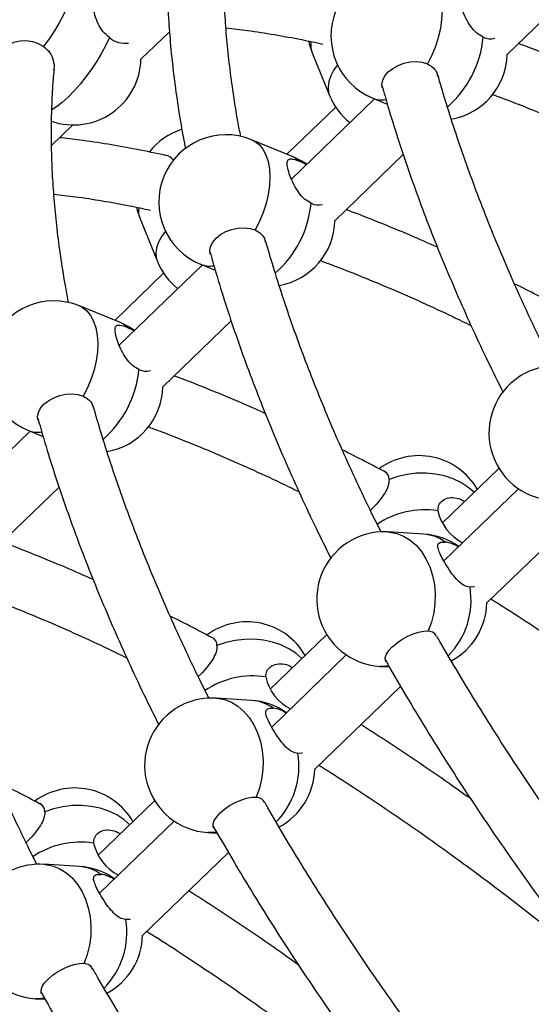
# Model space of a CAD drawing. Units: millimetres. Extents: x 15 to 1184, y 5 to 836.
# Drawn here: x 503 to 505, y 429 to 432 of the extents above; entities that cross this region are included whole.
import ezdxf

# ---------------------------------------------------------------- set-up
doc = ezdxf.new("R2010")
doc.units = ezdxf.units.MM

msp = doc.modelspace()

# ---------------------------------------------------------------- linework, layer by layer
at = {"color": 7, "linetype": 'Continuous', "lineweight": 25}
for p, q in [((504.4844, 431.8986), (504.6776, 432.085)), ((503.4502, 431.8853), (503.5309, 431.9631)), ((503.934, 431.9037), (503.9831, 431.7831)), ((504.1098, 431.7735), (503.8753, 431.5473)), ((504.105, 431.7755), (504.1462, 431.7586)), ((504.0004, 431.7503), (503.8626, 431.6173)), ((503.198, 431.642), (503.258, 431.6999)), ((503.8804, 431.61), (503.7629, 431.6581)), ((503.9982, 431.4296), (504.1914, 431.616)), ((503.4478, 431.4348), (503.4969, 431.3142)), ((503.6237, 431.3045), (503.3892, 431.0783)), ((503.6188, 431.3065), (503.6601, 431.2896)), ((503.5143, 431.2813), (503.3764, 431.1483)), ((503.3942, 431.141), (503.2767, 431.1892)), ((503.512, 430.9606), (503.7052, 431.147)), ((503.1375, 430.8355), (502.903, 430.6094)), ((503.1326, 430.8375), (503.1739, 430.8206)), ((504.4614, 430.7307), (504.3014, 430.5764)), ((503.0259, 430.4917), (503.2191, 430.678)), ((504.5166, 430.6731), (504.3058, 430.4697)), ((504.4272, 430.3507), (504.6696, 430.5845)), ((504.2492, 430.5449), (504.1487, 430.5511)), ((503.9752, 430.2617), (503.8152, 430.1074)), ((504.0304, 430.2041), (503.8196, 430.0007)), ((504.1251, 430.1719), (504.1518, 430.1702)), ((503.941, 429.8817), (504.1835, 430.1155)), ((503.763, 430.0759), (503.6626, 430.0821)), ((503.489, 429.7928), (503.329, 429.6384)), ((503.5443, 429.7351), (503.3334, 429.5318)), ((503.6389, 429.7029), (503.6656, 429.7012)), ((503.4549, 429.4127), (503.6973, 429.6466)), ((503.2768, 429.6069), (503.1764, 429.6132)), ((503.1527, 429.2339), (503.1794, 429.2322))]:
    msp.add_line(p, q, dxfattribs=at)
at = {"color": 7, "linetype": 'Continuous', "lineweight": 25, "flags": 128}
for points in [[(503.2489, 432.1298), (503.2543, 432.1241), (503.258, 432.1149), (503.2594, 432.1029), (503.2584, 432.0883), (503.255, 432.0715), (503.2493, 432.0526), (503.2413, 432.0322), (503.2314, 432.0106), (503.2196, 431.9882), (503.2061, 431.9656), (503.1914, 431.9432), (503.1756, 431.9213)], [(504.249, 432.1271), (504.2576, 432.1228), (504.27, 432.1131), (504.2806, 432.1002), (504.2892, 432.0842), (504.2954, 432.0655), (504.2993, 432.0446), (504.3007, 432.0218), (504.2996, 431.9975), (504.2961, 431.9724), (504.2901, 431.9468), (504.2819, 431.9213), (504.2716, 431.8964), (504.2593, 431.8726)], [(503.0462, 431.8734), (503.046, 431.8773), (503.0481, 431.8916), (503.054, 431.905), (503.0635, 431.9168), (503.0762, 431.9264), (503.0913, 431.9333), (503.1082, 431.9373), (503.126, 431.938), (503.1437, 431.9355), (503.1605, 431.9298), (503.1756, 431.9213)], [(503.3612, 431.9467), (503.3511, 431.925), (503.3392, 431.9027), (503.3257, 431.88), (503.3109, 431.8576), (503.295, 431.8358), (503.2785, 431.8151), (503.2616, 431.796), (503.2447, 431.7787), (503.2281, 431.7636), (503.2121, 431.7511), (503.1983, 431.7421)], [(503.9241, 431.9359), (503.9259, 431.9284), (503.934, 431.9037)], [(504.132, 431.8046), (504.1309, 431.8139), (504.1331, 431.826), (504.1392, 431.838), (504.1488, 431.8493), (504.1614, 431.8594), (504.1764, 431.8677), (504.1931, 431.8739), (504.2106, 431.8776), (504.2281, 431.8786), (504.2446, 431.8769), (504.2593, 431.8726)], [(504.0056, 431.8694), (503.9955, 431.8554), (503.9865, 431.8385), (503.9809, 431.822), (503.9789, 431.8061), (503.9805, 431.7912), (503.9831, 431.7831)], [(503.7629, 431.6581), (503.7714, 431.6539), (503.7839, 431.6442), (503.7945, 431.6312), (503.803, 431.6152), (503.8093, 431.5966), (503.8131, 431.5756), (503.8145, 431.5528), (503.8135, 431.5286), (503.8099, 431.5034), (503.804, 431.4778), (503.7957, 431.4523), (503.7854, 431.4274), (503.7732, 431.4036)], [(503.9185, 431.589), (503.9045, 431.598), (503.8804, 431.61)], [(503.8804, 431.61), (503.8881, 431.6062), (503.9007, 431.5967)], [(503.9007, 431.5967), (503.9146, 431.5897), (503.9174, 431.5879)], [(503.4379, 431.4669), (503.4397, 431.4594), (503.4478, 431.4348)], [(503.6458, 431.3356), (503.6447, 431.3449), (503.647, 431.357), (503.653, 431.369), (503.6626, 431.3804), (503.6752, 431.3904), (503.6902, 431.3988), (503.7069, 431.4049), (503.7244, 431.4086), (503.7419, 431.4096), (503.7584, 431.4079), (503.7732, 431.4036)], [(503.5194, 431.4004), (503.5094, 431.3864), (503.5003, 431.3695), (503.4947, 431.353), (503.4927, 431.3371), (503.4944, 431.3222), (503.4969, 431.3142)], [(503.2767, 431.1892), (503.2852, 431.1849), (503.2977, 431.1752), (503.3083, 431.1622), (503.3168, 431.1462), (503.3231, 431.1276), (503.327, 431.1067), (503.3284, 431.0838), (503.3273, 431.0596), (503.3237, 431.0344), (503.3178, 431.0088), (503.3096, 430.9833), (503.2992, 430.9584), (503.287, 430.9346)], [(503.4324, 431.12), (503.4183, 431.1291), (503.3942, 431.141)], [(503.3942, 431.141), (503.4019, 431.1372), (503.4145, 431.1277)], [(503.4145, 431.1277), (503.4284, 431.1207), (503.4313, 431.1189)], [(503.1596, 430.8667), (503.1586, 430.876), (503.1608, 430.8881), (503.1668, 430.9001), (503.1764, 430.9114), (503.189, 430.9215), (503.2041, 430.9298), (503.2208, 430.936), (503.2383, 430.9396), (503.2557, 430.9406), (503.2722, 430.9389), (503.287, 430.9346)], [(504.3911, 430.6629), (504.391, 430.6631), (504.374, 430.6779), (504.3542, 430.6907), (504.332, 430.7013), (504.3079, 430.7093), (504.2823, 430.7146), (504.2558, 430.7172), (504.2289, 430.7169), (504.2022, 430.7138), (504.1761, 430.7079), (504.1512, 430.6994)], [(504.1487, 430.5511), (504.1524, 430.5508), (504.1726, 430.547), (504.1921, 430.5394), (504.2104, 430.5282), (504.2273, 430.5136), (504.2424, 430.496), (504.2553, 430.4757), (504.2659, 430.4531), (504.2738, 430.4287), (504.279, 430.4029), (504.2814, 430.3762), (504.2808, 430.3493), (504.2773, 430.3226), (504.271, 430.2967), (504.262, 430.2721)], [(504.3923, 430.3965), (504.3904, 430.3959), (504.3797, 430.395)], [(504.142, 430.1856), (504.1408, 430.1884), (504.1405, 430.1965), (504.1438, 430.206), (504.1505, 430.2164), (504.1603, 430.2272), (504.1727, 430.2378), (504.187, 430.2478), (504.2027, 430.2565), (504.2188, 430.2636), (504.2346, 430.2687), (504.2492, 430.2716), (504.262, 430.2721)], [(503.9049, 430.194), (503.9048, 430.1941), (503.8878, 430.2089), (503.868, 430.2218), (503.8458, 430.2323), (503.8217, 430.2403), (503.7962, 430.2456), (503.7697, 430.2482), (503.7427, 430.2479), (503.716, 430.2448), (503.6899, 430.239), (503.665, 430.2304)], [(504.1493, 430.173), (504.1419, 430.1721), (504.1251, 430.1719)], [(503.6626, 430.0821), (503.6662, 430.0819), (503.6864, 430.078), (503.7059, 430.0704), (503.7243, 430.0592), (503.7412, 430.0447), (503.7562, 430.0271), (503.7692, 430.0068), (503.7797, 429.9841), (503.7877, 429.9597), (503.7929, 429.9339), (503.7952, 429.9072), (503.7946, 429.8803), (503.7911, 429.8536), (503.7848, 429.8277), (503.7758, 429.8031)], [(503.9061, 429.9275), (503.9042, 429.9269), (503.8935, 429.926)], [(503.6558, 429.7166), (503.6546, 429.7194), (503.6543, 429.7275), (503.6576, 429.737), (503.6643, 429.7474), (503.6741, 429.7582), (503.6865, 429.7688), (503.7009, 429.7788), (503.7165, 429.7875), (503.7326, 429.7946), (503.7484, 429.7997), (503.7631, 429.8026), (503.7758, 429.8031)], [(503.4188, 429.725), (503.4186, 429.7251), (503.4016, 429.74), (503.3818, 429.7528), (503.3597, 429.7633), (503.3356, 429.7713), (503.31, 429.7767), (503.2835, 429.7792), (503.2566, 429.779), (503.2298, 429.7759), (503.2037, 429.77), (503.1788, 429.7615)], [(503.6631, 429.704), (503.6557, 429.7031), (503.6389, 429.7029)], [(503.1764, 429.6132), (503.1801, 429.6129), (503.2003, 429.609), (503.2197, 429.6014), (503.2381, 429.5902), (503.255, 429.5757), (503.27, 429.5581), (503.283, 429.5378), (503.2935, 429.5152), (503.3015, 429.4907), (503.3067, 429.4649), (503.309, 429.4383), (503.3084, 429.4113), (503.305, 429.3846), (503.2987, 429.3587), (503.2897, 429.3341)], [(503.42, 429.4585), (503.418, 429.4579), (503.4073, 429.457)], [(503.1696, 429.2476), (503.1685, 429.2504), (503.1682, 429.2586), (503.1714, 429.2681), (503.1781, 429.2785), (503.1879, 429.2893), (503.2003, 429.2999), (503.2147, 429.3098), (503.2303, 429.3185), (503.2464, 429.3256), (503.2622, 429.3308), (503.2769, 429.3336), (503.2897, 429.3341)], [(503.177, 429.2351), (503.1695, 429.2342), (503.1527, 429.2339)]]:
    msp.add_lwpolyline(points, dxfattribs=at)
at = {"color": 7, "linetype": 'Continuous', "lineweight": 25}
for centre, radius, start, end in [((503.14, 431.9741), 0.19, 55.0253, 235.0253), ((504.177, 431.9513), 0.19, 67.7171, 247.7171), ((503.4046, 431.9956), 0.0654, 228.4611, 279.4942), ((503.9905, 431.9261), 0.0608, 171.8525, 201.5825), ((504.1195, 431.9758), 0.2988, 311.057, 354.6324), ((504.4379, 431.9898), 0.0469, 243.4613, 284.2672), ((503.2604, 431.8899), 0.19, 250.8296, 358.6451), ((504.2945, 431.9032), 0.19, 279.8111, 358.6451), ((504.1591, 431.8548), 0.19, 202.1716, 231.3325), ((504.1301, 431.8383), 0.0676, 248.2007, 279.919), ((503.6238, 431.5065), 0.19, 107.7296, 141.9445), ((503.6908, 431.4823), 0.19, 67.7171, 247.7171), ((503.5097, 431.5758), 0.0404, 37.2974, 75.2766), ((503.5043, 431.4571), 0.0608, 171.8525, 201.5825), ((503.6334, 431.5069), 0.2988, 311.057, 354.6324), ((503.9518, 431.5208), 0.0469, 243.4613, 284.2672), ((503.8083, 431.4342), 0.19, 279.8111, 358.6451), ((503.6729, 431.3859), 0.19, 202.1716, 231.3325), ((503.6439, 431.3693), 0.0676, 248.2007, 279.919), ((503.2047, 431.0134), 0.19, 67.7171, 247.7171), ((504.6231, 430.8305), 0.19, 86.428, 114.3028), ((503.1472, 431.0379), 0.2988, 311.057, 354.6324), ((503.4656, 431.0519), 0.0469, 243.4613, 284.2672), ((504.6231, 430.8305), 0.19, 123.0721, 266.428), ((504.6235, 430.8298), 0.1908, 114.3213, 123.0536), ((503.3222, 430.9652), 0.19, 279.8111, 358.6451), ((503.1577, 430.9003), 0.0676, 248.2007, 279.919), ((504.2358, 430.5765), 0.19, 30.0659, 126.2534), ((504.1286, 430.7015), 0.0227, 354.6987, 68.298), ((504.252, 430.3725), 0.2414, 81.1684, 123.98), ((504.4186, 430.6393), 0.1326, 192.3316, 243.2209), ((504.1369, 430.3615), 0.19, 86.428, 114.3028), ((504.2373, 430.3552), 0.19, 54.551, 86.428), ((504.2414, 430.4294), 0.1157, 53.7156, 86.1214), ((504.1369, 430.3615), 0.19, 123.0721, 266.428), ((504.1373, 430.3608), 0.1908, 114.3213, 123.0536), ((504.3, 430.4409), 0.0824, 55.6976, 83.1666), ((504.1593, 430.3586), 0.2234, 315.4009, 9.3828), ((504.2373, 430.3552), 0.19, 298.0797, 358.6451), ((503.7496, 430.1075), 0.19, 30.0659, 126.2534), ((503.6424, 430.2325), 0.0227, 354.6987, 68.298), ((503.7659, 429.9035), 0.2414, 81.1684, 123.98), ((503.9324, 430.1703), 0.1326, 192.3316, 243.2209), ((503.6507, 429.8925), 0.19, 86.428, 114.3028), ((503.7512, 429.8862), 0.19, 54.551, 86.428), ((503.7552, 429.9604), 0.1157, 53.7156, 86.1214), ((503.6507, 429.8925), 0.19, 123.0721, 266.428), ((503.6511, 429.8918), 0.1908, 114.3213, 123.0536), ((503.8139, 429.9719), 0.0824, 55.6976, 83.1666), ((503.6731, 429.8896), 0.2234, 315.4009, 9.3828), ((503.7512, 429.8862), 0.19, 298.0797, 358.6451), ((503.2634, 429.6386), 0.19, 30.0659, 126.2534), ((503.1562, 429.7636), 0.0227, 354.6987, 68.298), ((503.2797, 429.4345), 0.2414, 81.1684, 123.98), ((503.4463, 429.7013), 0.1326, 192.3316, 243.2209), ((503.1646, 429.4235), 0.19, 86.428, 114.3028), ((503.265, 429.4173), 0.19, 54.551, 86.428), ((503.269, 429.4915), 0.1157, 53.7156, 86.1214), ((503.1646, 429.4235), 0.19, 123.0721, 266.428), ((503.3277, 429.503), 0.0824, 55.6976, 83.1666), ((503.187, 429.4206), 0.2234, 315.4009, 9.3828), ((503.265, 429.4173), 0.19, 298.0797, 358.6451)]:
    msp.add_arc(centre, radius, start, end, dxfattribs=at)
for points, knots in [([(503.5347, 432.3594), (503.5336, 432.3498), (503.5299, 432.3166), (503.5262, 432.2581), (503.5235, 432.1841), (503.5236, 432.1085), (503.5261, 432.0314), (503.5312, 431.9529), (503.5388, 431.8732), (503.5489, 431.7921), (503.5611, 431.712), (503.5711, 431.6583), (503.5759, 431.6325)], [0, 0, 0, 0, 0.043486, 0.150314, 0.257272, 0.364338, 0.471489, 0.578707, 0.685974, 0.793275, 0.900596, 1, 1, 1, 1]), ([(503.7323, 431.6673), (503.7295, 431.6817), (503.7216, 431.7227), (503.7111, 431.7889), (503.7006, 431.8659), (503.6927, 431.9415), (503.6872, 432.0157), (503.6841, 432.0884), (503.6833, 432.1596), (503.685, 432.2291), (503.6879, 432.2843), (503.6911, 432.3156), (503.692, 432.3249)], [0, 0, 0, 0, 0.060496, 0.1719771, 0.2834492, 0.3949191, 0.5063944, 0.6178866, 0.7294094, 0.8409796, 0.9526167, 1, 1, 1, 1]), ([(504.417, 431.9479), (504.4106, 431.9514), (504.3978, 431.9583), (504.3813, 431.9778), (504.3674, 432.0011), (504.3569, 432.0258), (504.3506, 432.0471), (504.3488, 432.0623), (504.3516, 432.0713), (504.3599, 432.074), (504.3726, 432.0712), (504.3831, 432.0671), (504.3868, 432.0657)], [0, 0, 0, 0, 0.100728, 0.201226, 0.307517, 0.418449, 0.523447, 0.621967, 0.722051, 0.829331, 0.940171, 1, 1, 1, 1]), ([(503.3612, 431.9467), (503.3549, 431.952), (503.3422, 431.9627), (503.3286, 431.9856), (503.3195, 432.0104), (503.3155, 432.0341), (503.3164, 432.0519), (503.3216, 432.0619), (503.3306, 432.0645), (503.344, 432.0598), (503.358, 432.0515), (503.3673, 432.0451), (503.3695, 432.0436)], [0, 0, 0, 0, 0.10337, 0.206505, 0.315584, 0.429426, 0.537179, 0.638284, 0.740993, 0.851087, 0.964835, 1, 1, 1, 1]), ([(503.6907, 431.9738), (503.7109, 431.9714), (503.7558, 431.9662), (503.8271, 431.955), (503.8978, 431.9424), (503.9438, 431.9325), (503.9636, 431.9282)], [0, 0, 0, 0, 0.228305, 0.508292, 0.788243, 1, 1, 1, 1]), ([(503.1756, 431.9213), (503.1818, 431.916), (503.1941, 431.9052), (503.2031, 431.8824), (503.2064, 431.8645), (503.2037, 431.8558), (503.2034, 431.8548)], [0, 0, 0, 0, 0.313214, 0.625714, 0.956228, 1, 1, 1, 1]), ([(504.774, 431.8238), (504.7483, 431.8351), (504.6929, 431.8596), (504.6084, 431.8941), (504.5482, 431.918), (504.5178, 431.9291), (504.5165, 431.9296)], [0, 0, 0, 0, 0.297011, 0.640614, 0.984306, 1, 1, 1, 1]), ([(503.2462, 431.1983), (503.2434, 431.2127), (503.2354, 431.2537), (503.2249, 431.3199), (503.2145, 431.397), (503.2066, 431.4726), (503.201, 431.5468), (503.1979, 431.6195), (503.1971, 431.6907), (503.1989, 431.7601), (503.2018, 431.8153), (503.2049, 431.8466), (503.2059, 431.8559)], [0, 0, 0, 0, 0.060496, 0.171977, 0.283449, 0.394919, 0.506394, 0.617887, 0.729409, 0.84098, 0.952617, 1, 1, 1, 1]), ([(504.2593, 431.8726), (504.2653, 431.8691), (504.2771, 431.8622), (504.2864, 431.8488), (504.2874, 431.8402), (504.2876, 431.8384)], [0, 0, 0, 0, 0.441009, 0.881013, 1, 1, 1, 1]), ([(504.6149, 431.0197), (504.6062, 431.037), (504.5825, 431.0842), (504.546, 431.1609), (504.5054, 431.2499), (504.4671, 431.3384), (504.4309, 431.4262), (504.3971, 431.5135), (504.3655, 431.6), (504.3363, 431.6857), (504.3105, 431.7663), (504.2957, 431.8178), (504.2888, 431.8414)], [0, 0, 0, 0, 0.061339, 0.167552, 0.273738, 0.379898, 0.486031, 0.592135, 0.69821, 0.804257, 0.910274, 1, 1, 1, 1]), ([(504.1314, 431.8104), (504.1369, 431.791), (504.1505, 431.7425), (504.175, 431.6641), (504.2046, 431.5753), (504.2366, 431.4859), (504.2709, 431.3958), (504.3075, 431.3052), (504.3463, 431.2141), (504.3874, 431.1226), (504.4295, 431.0328), (504.4591, 430.9735), (504.4733, 430.9449)], [0, 0, 0, 0, 0.06988, 0.1741223, 0.2783426, 0.3825393, 0.4867117, 0.5908593, 0.6949821, 0.7990803, 0.9031545, 1, 1, 1, 1]), ([(504.4421, 431.7863), (504.4527, 431.7825), (504.4912, 431.7684), (504.5586, 431.7418), (504.6441, 431.7063), (504.7303, 431.6684), (504.8052, 431.634), (504.8516, 431.6113), (504.8688, 431.6028)], [0, 0, 0, 0, 0.075764, 0.276846, 0.47798, 0.679164, 0.8804, 1, 1, 1, 1]), ([(503.5201, 431.6139), (503.493, 431.6196), (503.4384, 431.6313), (503.3576, 431.6455), (503.2848, 431.6566), (503.2396, 431.6618), (503.2207, 431.6639)], [0, 0, 0, 0, 0.265572, 0.53564, 0.805703, 1, 1, 1, 1]), ([(503.9308, 431.4789), (503.9244, 431.4824), (503.9117, 431.4893), (503.8951, 431.5088), (503.8813, 431.5321), (503.8707, 431.5568), (503.8644, 431.5781), (503.8626, 431.5933), (503.8654, 431.6023), (503.8738, 431.605), (503.8864, 431.6022), (503.897, 431.5981), (503.9007, 431.5967)], [0, 0, 0, 0, 0.1007277, 0.201226, 0.3075172, 0.4184487, 0.5234473, 0.6219675, 0.7220511, 0.8293312, 0.9401711, 1, 1, 1, 1]), ([(503.2045, 431.5048), (503.2247, 431.5024), (503.2696, 431.4972), (503.3409, 431.4861), (503.4116, 431.4734), (503.4576, 431.4635), (503.4774, 431.4593)], [0, 0, 0, 0, 0.2283049, 0.5082916, 0.7882429, 1, 1, 1, 1]), ([(504.2878, 431.3548), (504.2621, 431.3661), (504.2067, 431.3906), (504.1222, 431.4251), (504.0621, 431.449), (504.0316, 431.4601), (504.0303, 431.4606)], [0, 0, 0, 0, 0.297011, 0.640614, 0.984306, 1, 1, 1, 1]), ([(503.7732, 431.4036), (503.7791, 431.4001), (503.791, 431.3933), (503.8003, 431.3798), (503.8013, 431.3712), (503.8015, 431.3694)], [0, 0, 0, 0, 0.441009, 0.881013, 1, 1, 1, 1]), ([(504.1288, 430.5507), (504.1201, 430.568), (504.0963, 430.6152), (504.0598, 430.692), (504.0192, 430.7809), (503.9809, 430.8694), (503.9448, 430.9573), (503.9109, 431.0445), (503.8793, 431.131), (503.8501, 431.2167), (503.8244, 431.2973), (503.8095, 431.3488), (503.8027, 431.3725)], [0, 0, 0, 0, 0.061339, 0.167552, 0.273738, 0.379898, 0.486031, 0.592135, 0.69821, 0.804257, 0.910274, 1, 1, 1, 1]), ([(503.6453, 431.3415), (503.6507, 431.322), (503.6644, 431.2735), (503.6889, 431.1951), (503.7184, 431.1063), (503.7504, 431.0169), (503.7847, 430.9268), (503.8213, 430.8362), (503.8601, 430.7451), (503.9013, 430.6536), (503.9434, 430.5638), (503.9729, 430.5045), (503.9871, 430.4759)], [0, 0, 0, 0, 0.06988, 0.174122, 0.278343, 0.382539, 0.486712, 0.590859, 0.694982, 0.79908, 0.903155, 1, 1, 1, 1]), ([(503.9559, 431.3174), (503.9665, 431.3135), (504.0051, 431.2995), (504.0724, 431.2728), (504.1579, 431.2374), (504.2441, 431.1994), (504.319, 431.165), (504.3654, 431.1423), (504.3827, 431.1339)], [0, 0, 0, 0, 0.0757636, 0.2768463, 0.4779795, 0.679164, 0.8803999, 1, 1, 1, 1]), ([(504.63, 431.1872), (504.6097, 431.198), (504.5679, 431.2204), (504.5263, 431.2412), (504.5049, 431.2519)], [0, 0, 0, 0, 0.484689, 1, 1, 1, 1]), ([(503.4447, 431.0099), (503.4383, 431.0134), (503.4255, 431.0204), (503.409, 431.0398), (503.3951, 431.0631), (503.3845, 431.0878), (503.3782, 431.1091), (503.3764, 431.1243), (503.3792, 431.1333), (503.3876, 431.136), (503.4002, 431.1333), (503.4108, 431.1292), (503.4145, 431.1277)], [0, 0, 0, 0, 0.1007277, 0.201226, 0.3075172, 0.4184487, 0.5234473, 0.6219675, 0.7220511, 0.8293312, 0.9401711, 1, 1, 1, 1]), ([(503.8016, 430.8858), (503.7759, 430.8971), (503.7205, 430.9216), (503.6361, 430.9561), (503.5759, 430.9801), (503.5455, 430.9911), (503.5441, 430.9916)], [0, 0, 0, 0, 0.297011, 0.640614, 0.984306, 1, 1, 1, 1]), ([(503.287, 430.9346), (503.2929, 430.9312), (503.3048, 430.9243), (503.3141, 430.9108), (503.3151, 430.9022), (503.3153, 430.9004)], [0, 0, 0, 0, 0.441009, 0.881013, 1, 1, 1, 1]), ([(503.6426, 430.0817), (503.6339, 430.099), (503.6101, 430.1462), (503.5737, 430.223), (503.533, 430.312), (503.4947, 430.4004), (503.4586, 430.4883), (503.4247, 430.5755), (503.3932, 430.662), (503.3639, 430.7477), (503.3382, 430.8283), (503.3233, 430.8799), (503.3165, 430.9035)], [0, 0, 0, 0, 0.061339, 0.167552, 0.273738, 0.379898, 0.486031, 0.592135, 0.69821, 0.804257, 0.910274, 1, 1, 1, 1]), ([(503.1591, 430.8725), (503.1646, 430.853), (503.1782, 430.8046), (503.2027, 430.7261), (503.2323, 430.6374), (503.2643, 430.5479), (503.2986, 430.4578), (503.3351, 430.3672), (503.374, 430.2761), (503.4151, 430.1846), (503.4572, 430.0949), (503.4867, 430.0355), (503.5009, 430.0069)], [0, 0, 0, 0, 0.06988, 0.1741223, 0.2783426, 0.3825393, 0.4867117, 0.5908593, 0.6949821, 0.7990803, 0.9031545, 1, 1, 1, 1]), ([(503.4698, 430.8484), (503.4803, 430.8445), (503.5189, 430.8305), (503.5863, 430.8038), (503.6718, 430.7684), (503.758, 430.7304), (503.8329, 430.696), (503.8792, 430.6733), (503.8965, 430.6649)], [0, 0, 0, 0, 0.0757636, 0.2768463, 0.4779795, 0.679164, 0.8803999, 1, 1, 1, 1]), ([(504.1438, 430.7182), (504.1236, 430.7291), (504.0818, 430.7514), (504.0401, 430.7722), (504.0187, 430.783)], [0, 0, 0, 0, 0.484689, 1, 1, 1, 1]), ([(504.1512, 430.6994), (504.1508, 430.6934), (504.1502, 430.6813), (504.1395, 430.6606), (504.1241, 430.6396), (504.1089, 430.6224), (504.1006, 430.6142), (504.0983, 430.612)], [0, 0, 0, 0, 0.21846, 0.436423, 0.666949, 0.907539, 1, 1, 1, 1]), ([(504.2891, 430.611), (504.2895, 430.6166), (504.2903, 430.6278), (504.302, 430.641), (504.3196, 430.649), (504.341, 430.6482), (504.3569, 430.6431), (504.3636, 430.6371), (504.364, 430.6367)], [0, 0, 0, 0, 0.190175, 0.379916, 0.580595, 0.790035, 0.988273, 1, 1, 1, 1]), ([(503.3155, 430.4168), (503.2898, 430.4282), (503.2344, 430.4526), (503.1499, 430.4872), (503.0897, 430.5111), (503.0593, 430.5222), (503.058, 430.5226)], [0, 0, 0, 0, 0.297011, 0.640614, 0.984306, 1, 1, 1, 1]), ([(504.3797, 430.395), (504.374, 430.3962), (504.3628, 430.3986), (504.3457, 430.4126), (504.3291, 430.4321), (504.3137, 430.4552), (504.301, 430.4775), (504.2922, 430.4959), (504.2881, 430.5099), (504.29, 430.5191), (504.298, 430.5229), (504.3068, 430.5227), (504.3098, 430.5227)], [0, 0, 0, 0, 0.1007277, 0.201226, 0.3075172, 0.4184487, 0.5234473, 0.6219675, 0.7220511, 0.8293312, 0.9401711, 1, 1, 1, 1]), ([(503.1564, 429.6128), (503.1477, 429.63), (503.124, 429.6772), (503.0875, 429.754), (503.0469, 429.843), (503.0086, 429.9314), (502.9724, 430.0193), (502.9386, 430.1065), (502.907, 430.193), (502.8778, 430.2787), (502.852, 430.3593), (502.8371, 430.4109), (502.8303, 430.4345)], [0, 0, 0, 0, 0.0613394, 0.1675517, 0.2737384, 0.3798984, 0.4860309, 0.592135, 0.6982104, 0.8042567, 0.9102742, 1, 1, 1, 1]), ([(502.9836, 430.3794), (502.9942, 430.3756), (503.0327, 430.3615), (503.1001, 430.3348), (503.1856, 430.2994), (503.2718, 430.2615), (503.3467, 430.227), (503.393, 430.2044), (503.4103, 430.1959)], [0, 0, 0, 0, 0.0757636, 0.2768463, 0.4779795, 0.679164, 0.8803999, 1, 1, 1, 1]), ([(504.439, 430.362), (504.4463, 430.3575), (504.483, 430.3347), (504.5493, 430.2917), (504.6377, 430.2328), (504.7259, 430.1719), (504.8139, 430.1092), (504.9016, 430.0446), (504.989, 429.9784), (505.0758, 429.9102), (505.1365, 429.8617), (505.1681, 429.8355), (505.1711, 429.833)], [0, 0, 0, 0, 0.02944, 0.149133, 0.268847, 0.388581, 0.508333, 0.628103, 0.747889, 0.867688, 0.987501, 1, 1, 1, 1]), ([(503.6577, 430.2493), (503.6374, 430.2601), (503.5956, 430.2824), (503.554, 430.3033), (503.5325, 430.314)], [0, 0, 0, 0, 0.484689, 1, 1, 1, 1]), ([(504.262, 430.2721), (504.2674, 430.271), (504.2771, 430.2691), (504.2821, 430.2612), (504.2843, 430.2576)], [0, 0, 0, 0, 0.545074, 1, 1, 1, 1]), ([(504.8627, 429.4037), (504.8549, 429.4137), (504.824, 429.4529), (504.7716, 429.522), (504.7057, 429.611), (504.6415, 429.7005), (504.5791, 429.7902), (504.5184, 429.8803), (504.4596, 429.9706), (504.4026, 430.0611), (504.3477, 430.1516), (504.3089, 430.217), (504.2891, 430.2523), (504.2862, 430.2574)], [0, 0, 0, 0, 0.035686, 0.140903, 0.246109, 0.351305, 0.456489, 0.56166, 0.666816, 0.771957, 0.877081, 0.982187, 1, 1, 1, 1]), ([(503.665, 430.2304), (503.6647, 430.2244), (503.664, 430.2123), (503.6534, 430.1917), (503.638, 430.1707), (503.6228, 430.1534), (503.6145, 430.1453), (503.6122, 430.143)], [0, 0, 0, 0, 0.21846, 0.436423, 0.666949, 0.907539, 1, 1, 1, 1]), ([(504.1409, 430.189), (504.158, 430.1591), (504.193, 430.0984), (504.2481, 430.0069), (504.3057, 429.9144), (504.3652, 429.8221), (504.4265, 429.7301), (504.4896, 429.6384), (504.5544, 429.5471), (504.621, 429.4562), (504.6833, 429.3735), (504.7241, 429.3213), (504.7415, 429.299)], [0, 0, 0, 0, 0.099613, 0.202616, 0.305601, 0.40857, 0.511525, 0.614466, 0.717395, 0.820312, 0.92322, 1, 1, 1, 1]), ([(503.8029, 430.142), (503.8033, 430.1476), (503.8041, 430.1588), (503.8158, 430.172), (503.8334, 430.18), (503.8548, 430.1792), (503.8708, 430.1741), (503.8774, 430.1681), (503.8778, 430.1678)], [0, 0, 0, 0, 0.190175, 0.379916, 0.580595, 0.790035, 0.988273, 1, 1, 1, 1]), ([(503.8935, 429.926), (503.8879, 429.9272), (503.8766, 429.9297), (503.8595, 429.9437), (503.843, 429.9631), (503.8275, 429.9863), (503.8148, 430.0085), (503.8061, 430.0269), (503.8019, 430.0409), (503.8038, 430.0502), (503.8118, 430.0539), (503.8206, 430.0538), (503.8237, 430.0537)], [0, 0, 0, 0, 0.1007277, 0.201226, 0.3075172, 0.4184487, 0.5234473, 0.6219675, 0.7220511, 0.8293312, 0.9401711, 1, 1, 1, 1]), ([(504.3816, 429.798), (504.3613, 429.8124), (504.3111, 429.8483), (504.2307, 429.9033), (504.1475, 429.9589), (504.0943, 429.9928), (504.0714, 430.0074)], [0, 0, 0, 0, 0.196723, 0.48764, 0.7786, 1, 1, 1, 1]), ([(503.9528, 429.8931), (503.9601, 429.8886), (503.9969, 429.8658), (504.0631, 429.8227), (504.1515, 429.7638), (504.2398, 429.7029), (504.3278, 429.6402), (504.4155, 429.5756), (504.5028, 429.5094), (504.5897, 429.4413), (504.6504, 429.3928), (504.6819, 429.3665), (504.6849, 429.3641)], [0, 0, 0, 0, 0.02944, 0.149133, 0.268847, 0.388581, 0.508333, 0.628103, 0.747889, 0.867688, 0.987501, 1, 1, 1, 1]), ([(503.1715, 429.7803), (503.1512, 429.7911), (503.1094, 429.8135), (503.0678, 429.8343), (503.0463, 429.845)], [0, 0, 0, 0, 0.484689, 1, 1, 1, 1]), ([(503.7758, 429.8031), (503.7812, 429.8021), (503.791, 429.8001), (503.7959, 429.7922), (503.7982, 429.7886)], [0, 0, 0, 0, 0.545074, 1, 1, 1, 1]), ([(504.3766, 428.9348), (504.3687, 428.9447), (504.3378, 428.9839), (504.2855, 429.053), (504.2195, 429.142), (504.1554, 429.2315), (504.0929, 429.3213), (504.0323, 429.4114), (503.9734, 429.5016), (503.9164, 429.5921), (503.8615, 429.6826), (503.8227, 429.748), (503.8029, 429.7833), (503.8, 429.7884)], [0, 0, 0, 0, 0.035686, 0.140903, 0.246109, 0.351305, 0.456489, 0.56166, 0.666816, 0.771957, 0.877081, 0.982187, 1, 1, 1, 1]), ([(503.1788, 429.7615), (503.1785, 429.7554), (503.1778, 429.7434), (503.1672, 429.7227), (503.1518, 429.7017), (503.1366, 429.6844), (503.1283, 429.6763), (503.126, 429.674)], [0, 0, 0, 0, 0.21846, 0.436423, 0.666949, 0.907539, 1, 1, 1, 1]), ([(503.6547, 429.72), (503.6719, 429.6902), (503.7068, 429.6294), (503.762, 429.5379), (503.8195, 429.4454), (503.879, 429.3532), (503.9403, 429.2611), (504.0034, 429.1694), (504.0682, 429.0781), (504.1348, 428.9873), (504.1971, 428.9045), (504.2379, 428.8523), (504.2553, 428.83)], [0, 0, 0, 0, 0.099613, 0.202616, 0.305601, 0.40857, 0.511525, 0.614466, 0.717395, 0.820312, 0.92322, 1, 1, 1, 1]), ([(503.3167, 429.673), (503.3172, 429.6786), (503.318, 429.6899), (503.3297, 429.703), (503.3472, 429.711), (503.3687, 429.7102), (503.3846, 429.7051), (503.3912, 429.6991), (503.3916, 429.6988)], [0, 0, 0, 0, 0.1901747, 0.3799162, 0.580595, 0.7900346, 0.9882728, 1, 1, 1, 1]), ([(503.4073, 429.457), (503.4017, 429.4583), (503.3904, 429.4607), (503.3733, 429.4747), (503.3568, 429.4941), (503.3414, 429.5173), (503.3286, 429.5396), (503.3199, 429.558), (503.3158, 429.5719), (503.3176, 429.5812), (503.3257, 429.5849), (503.3344, 429.5848), (503.3375, 429.5847)], [0, 0, 0, 0, 0.1007277, 0.201226, 0.3075172, 0.4184487, 0.5234473, 0.6219675, 0.7220511, 0.8293312, 0.9401711, 1, 1, 1, 1]), ([(503.8954, 429.329), (503.8752, 429.3435), (503.825, 429.3793), (503.7445, 429.4344), (503.6613, 429.4899), (503.6082, 429.5238), (503.5852, 429.5384)], [0, 0, 0, 0, 0.196723, 0.48764, 0.7786, 1, 1, 1, 1]), ([(503.4667, 429.4241), (503.4739, 429.4196), (503.5107, 429.3968), (503.5769, 429.3537), (503.6653, 429.2948), (503.7536, 429.2339), (503.8416, 429.1712), (503.9293, 429.1067), (504.0166, 429.0404), (504.1035, 428.9723), (504.1642, 428.9238), (504.1958, 428.8976), (504.1987, 428.8951)], [0, 0, 0, 0, 0.02944, 0.149133, 0.268847, 0.388581, 0.508333, 0.628103, 0.747889, 0.867688, 0.987501, 1, 1, 1, 1]), ([(503.2897, 429.3341), (503.295, 429.3331), (503.3048, 429.3312), (503.3097, 429.3232), (503.312, 429.3196)], [0, 0, 0, 0, 0.545074, 1, 1, 1, 1]), ([(503.8904, 428.4658), (503.8826, 428.4757), (503.8517, 428.5149), (503.7993, 428.5841), (503.7333, 428.673), (503.6692, 428.7625), (503.6068, 428.8523), (503.5461, 428.9424), (503.4873, 429.0327), (503.4303, 429.1231), (503.3754, 429.2136), (503.3366, 429.2791), (503.3167, 429.3143), (503.3138, 429.3194)], [0, 0, 0, 0, 0.035686, 0.140903, 0.246109, 0.351305, 0.456489, 0.56166, 0.666816, 0.771957, 0.877081, 0.982187, 1, 1, 1, 1]), ([(503.1685, 429.251), (503.1857, 429.2212), (503.2206, 429.1605), (503.2758, 429.0689), (503.3333, 428.9765), (503.3928, 428.8842), (503.4541, 428.7922), (503.5172, 428.7005), (503.5821, 428.6091), (503.6487, 428.5183), (503.7109, 428.4355), (503.7517, 428.3833), (503.7692, 428.361)], [0, 0, 0, 0, 0.0996135, 0.2026158, 0.305601, 0.4085704, 0.5115251, 0.6144663, 0.717395, 0.8203125, 0.9232198, 1, 1, 1, 1])]:
    msp.add_open_spline(points, degree=3, knots=knots, dxfattribs=at)

doc.saveas('drawing.dxf')
